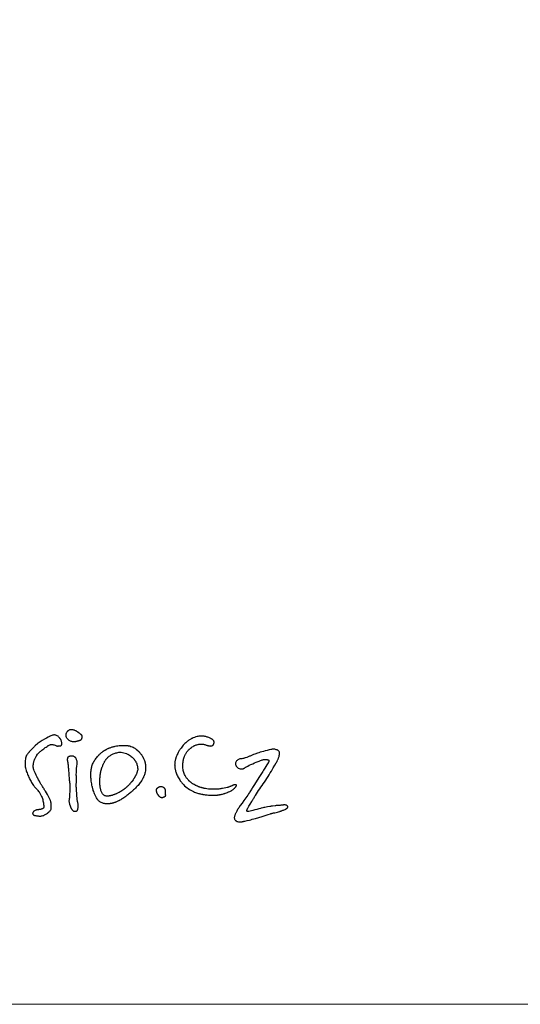
# Model space of a CAD drawing. Units: inches. Extents: x 40978 to 54741, y 33803 to 43719.
# Drawn here: x 42317 to 43518, y 33803 to 36168 of the extents above; entities that cross this region are included whole.
import ezdxf
from ezdxf.enums import TextEntityAlignment as Align

# ---------------------------------------------------------------- set-up
doc = ezdxf.new("R2010")
doc.units = ezdxf.units.IN
doc.header["$MEASUREMENT"] = 0
doc.layers.add('AS_Tabulky_tenká', color=254, linetype='Continuous', lineweight=0)
doc.layers.add('AS_Text', color=1, linetype='Continuous', lineweight=0)
doc.styles.add('AS_Arial_08', font='arial.ttf', dxfattribs={"width": 0.8})

# ---------------------------------------------------------------- blocks, each defined once
blk = doc.blocks.new('11200CC')
at = {"layer": 'AS_Tabulky_tenká', "lineweight": 0}
blk.add_lwpolyline([(180, -180), (-5100, -180), (-5100, 3624), (180, 3624)], close=True, dxfattribs=at)
blk = doc.blocks.new('ram_lezaty')
at = {"color": 156}
for points in [[(-10437.2, 291.8), (-10437.5, 291.6), (-10438, 291.4), (-10438.6, 291.2, -0.002561), (-10439, 291, -0.002437), (-10439.4, 290.9, -0.002789), (-10439.8, 290.7, -0.002738), (-10440.3, 290.5), (-10441.3, 290.2), (-10441.8, 290, -0.003568), (-10442.4, 289.8, -0.003681), (-10443, 289.6), (-10443.6, 289.5, -0.004215), (-10444.2, 289.3, -0.004438), (-10444.8, 289.1, -0.014995), (-10446.9, 288.7, -0.018703), (-10449, 288.4, -0.010596), (-10450.1, 288.3, -0.012157), (-10451.1, 288.3, -0.004253), (-10451.5, 288.3, -0.004464), (-10451.9, 288.3, -0.011385), (-10452.7, 288.4, -0.014013), (-10453.6, 288.5, -0.051326), (-10456.7, 289.2, -0.046039), (-10459.6, 290.5, -0.041128), (-10462, 292.1, -0.044077), (-10464.1, 294.2, -0.036619), (-10465.4, 296, -0.045416), (-10466.4, 297.9, -0.048018), (-10467, 299.9, -0.060821), (-10467.2, 302, -0.03146), (-10467, 303.7, -0.029299), (-10466.6, 305.3, -0.0331), (-10465.9, 307.2, -0.034066), (-10464.9, 308.9, -0.024464), (-10464.1, 310, -0.027203), (-10463.3, 311.1, -0.016624), (-10462.7, 311.6, -0.018192), (-10462.1, 312.1, -0.012316), (-10461.7, 312.4, -0.01315), (-10461.2, 312.7, -0.059267), (-10459.3, 313.6, -0.07289), (-10457.3, 314, -0.011339), (-10456.9, 314, -0.003973), (-10456.5, 314, -0.01599), (-10455.3, 313.9, -0.014845), (-10454, 313.7, -0.025857), (-10451.8, 313.3, -0.02403), (-10449.6, 312.6, -0.03118), (-10446.9, 311.4, -0.033304), (-10444.3, 309.8, -0.005654), (-10443.9, 309.6, -0.005828), (-10443.5, 309.3, -0.008778), (-10443, 308.8, -0.009274), (-10442.4, 308.3, 0.009283), (-10441.7, 307.7, 0.006947), (-10441, 307.2, 0.009572), (-10439.6, 306.1, -0.002407), (-10438.2, 305.1), (-10437.6, 304.6, -0.010684), (-10436.7, 304, -0.024987), (-10436, 303.2, -0.024881), (-10435.4, 302.7, -0.040044), (-10435, 302, -0.055792), (-10434.7, 301.2, -0.064463), (-10434.5, 300.4), (-10434.5, 300.1), (-10434.5, 299.5, -0.012948), (-10434.4, 298.7, -0.014965), (-10434.4, 297.9, -0.030821), (-10434.6, 296.4, -0.04033), (-10434.9, 295, -0.042996), (-10435.5, 293.7, -0.055405), (-10436.3, 292.6, -0.022276), (-10436.6, 292.2, -0.032661), (-10437, 291.9)], [(-10511.8, 275), (-10510.2, 276.3), (-10508.4, 277.6), (-10506.2, 279), (-10505.1, 279.8), (-10503.8, 280.5, -0.004343), (-10503.2, 280.9, -0.005112), (-10502.6, 281.2, -0.01611), (-10500.8, 282, -0.032646), (-10499, 282.7, -0.024569), (-10498, 283, -0.047052), (-10497, 283.1, -0.063334), (-10494.2, 282.7, -0.02792), (-10491.6, 281.9), (-10489.9, 281.2), (-10488.3, 280.5, 0.014185), (-10486.9, 280, 0.043061), (-10485.4, 279.7, 0.058196), (-10484, 279.6, -0.01809), (-10482.6, 279.7), (-10481.2, 279.7, 0.016824), (-10479.9, 279.8, 0.057242), (-10478.5, 280, 0.08643), (-10477.4, 280.6, 0.103106), (-10476.6, 281.6, 0.078521), (-10476.1, 282.8, 0.038692), (-10476, 284.2, 0.025635), (-10476, 285.4, 0.00776), (-10476.1, 286.6, 0.035738), (-10476.6, 289.8, 0.066809), (-10477.8, 292.8, 0.015121), (-10478.2, 293.5, 0.011718), (-10478.7, 294.1, 0.010334), (-10479.2, 294.8, 0.006169), (-10479.7, 295.5, 0.007806), (-10481.1, 297.1, -0.002558), (-10482.5, 298.7, 0.086103), (-10485.2, 301, 0.078946), (-10488.4, 302.2, 0.048158), (-10490.9, 302.5, 0.038679), (-10493.4, 302.3, 0.047494), (-10496.7, 301.6, 0.038126), (-10499.9, 300.2, 0.007804), (-10500.5, 299.9, 0.007577), (-10501.1, 299.5), (-10504.1, 297.8), (-10507.8, 295.8), (-10511.9, 293.6), (-10516.3, 291.1), (-10518.6, 289.7), (-10520.8, 288.3), (-10523, 286.9), (-10525.1, 285.4, 0.004713), (-10526.1, 284.6, 0.005393), (-10527.1, 283.8), (-10529, 282.2), (-10529.9, 281.4), (-10530.8, 280.5, 0.004036), (-10531.2, 280.1, 0.004356), (-10531.6, 279.7), (-10532.4, 278.9, -0.007452), (-10533.9, 277.2, -0.005086), (-10535.5, 275.5), (-10538.5, 272.4), (-10541.5, 269.4, 0.0022), (-10542.2, 268.7, 0.003037), (-10543, 267.9, 0.003409), (-10543.6, 267.2, 0.004315), (-10544.3, 266.4), (-10545.6, 264.9, 0.015888), (-10547, 263, 0.022263), (-10548.3, 261, 0.0096), (-10548.8, 260.2, 0.010497), (-10549.2, 259.3, 0.016544), (-10549.8, 258, 0.017919), (-10550.3, 256.7, 0.012394), (-10550.5, 255.8, 0.012568), (-10550.8, 254.8, 0.006405), (-10550.9, 254.3, 0.006371), (-10550.9, 253.9, 0.00649), (-10551, 253.4, 0.006265), (-10551.1, 252.9), (-10551.5, 249.2), (-10551.7, 246.1), (-10551.8, 244.8), (-10551.9, 243.4), (-10551.9, 242.2, 0.022082), (-10551.8, 239.6, 0.019411), (-10551.4, 237, 0.009226), (-10551.1, 235.5, 0.006548), (-10550.7, 234), (-10550.3, 232.3), (-10549.2, 228.4), (-10548.5, 226.3), (-10547.7, 224), (-10546.9, 221.8), (-10546, 219.5), (-10545, 217.2), (-10544, 214.9), (-10542.9, 212.6), (-10541.8, 210.4), (-10540.6, 208.1), (-10539.4, 206), (-10538.2, 203.9), (-10536.9, 201.9), (-10535.6, 199.9), (-10534.3, 198.1), (-10533, 196.4, 0.014166), (-10531, 194.1, -0.002108), (-10529, 191.8), (-10526.3, 188.9), (-10525.1, 187.4), (-10523.9, 185.8, -0.012208), (-10522.1, 183.5, -0.015684), (-10520.5, 181, -0.017756), (-10518.9, 178.3, -0.018852), (-10517.6, 175.5, -0.027823), (-10516, 171.1, -0.024171), (-10514.9, 166.5), (-10514, 162, -0.002555), (-10513.7, 160.3, -0.006329), (-10513.4, 158.5), (-10513.2, 157, -0.010595), (-10513, 155.8, -0.021619), (-10513, 154.6, -0.022645), (-10513.1, 153.7, -0.040573), (-10513.2, 152.8, -0.067546), (-10513.6, 151.8, -0.075538), (-10514.3, 151, -0.043682), (-10515, 150.5, -0.025917), (-10515.7, 150.1, -0.03107), (-10517.1, 149.5, -0.013762), (-10518.6, 149, -0.024657), (-10520.9, 148.5, -0.015278), (-10523.2, 148.1, -0.003615), (-10524.8, 148, 0.011205), (-10526.4, 147.8, 0.019356), (-10528, 147.5, 0.028471), (-10529.6, 147, 0.05459), (-10532.2, 145.8, 0.069636), (-10534.4, 143.9, 0.036458), (-10535.2, 142.8, 0.054347), (-10535.8, 141.6, 0.08821), (-10536.1, 140.1, 0.13171), (-10535.8, 138.6, 0.104458), (-10534.8, 137.5, 0.056558), (-10533.6, 136.8, 0.039924), (-10532.3, 136.3, 0.02314), (-10530.9, 136, 0.004188), (-10527.9, 135.5, 0.010761), (-10524.9, 135.1, 0.019626), (-10521.3, 134.8, 0.043473), (-10517.7, 135, 0.050536), (-10514.7, 135.7, 0.053655), (-10511.8, 137.1), (-10507.6, 139.7), (-10505.3, 141.1, 0.004308), (-10504.7, 141.5, 0.005044), (-10504.1, 142, 0.017263), (-10502.5, 143.2, 0.026169), (-10501, 144.7, 0.019881), (-10500.2, 145.7, 0.025284), (-10499.4, 146.7, 0.059403), (-10498.2, 149.1, 0.072108), (-10497.7, 151.6, 0.013632), (-10497.6, 155.5, 0.019845), (-10497.8, 159.3, 0.006889), (-10497.9, 160.5, 0.007795), (-10498, 161.6, 0.0119), (-10498.3, 163.2, 0.014234), (-10498.7, 164.8, 0.024496), (-10499.4, 167.3, 0.031289), (-10500.4, 169.6), (-10502.6, 173.8), (-10504.1, 176.5), (-10505.7, 179.5), (-10507.6, 182.7), (-10509.7, 186.2, 0.002155), (-10510.9, 188, 0.002192), (-10512, 189.9, 0.00235), (-10513.2, 191.8, 0.002348), (-10514.5, 193.7), (-10515.8, 195.8, -0.004947), (-10517.4, 198.3, -0.003447), (-10518.9, 200.9), (-10520.6, 203.7), (-10522.3, 206.8), (-10524, 210), (-10525.7, 213.2, -0.00182), (-10526.5, 214.8, -0.00197), (-10527.4, 216.4), (-10528.9, 219.7), (-10530.4, 222.8), (-10531.7, 225.8), (-10532.8, 228.6), (-10533.8, 231.2, -0.003171), (-10534, 231.8, -0.003761), (-10534.1, 232.4, -0.013704), (-10534.7, 234.4, -0.036247), (-10535, 236.4, -0.010122), (-10535.1, 236.8, -0.013791), (-10535.1, 237.2, -0.006975), (-10535.1, 237.9, -0.006313), (-10535, 238.7, -0.024378), (-10534.7, 241.8, -0.018616), (-10534.1, 245, -0.014086), (-10533.5, 247.5, -0.013151), (-10532.7, 249.9, -0.008901), (-10532.1, 251.6, -0.009014), (-10531.4, 253.2, -0.013733), (-10530.3, 255.5, -0.015169), (-10529.1, 257.9, -0.010443), (-10528.2, 259.3, -0.011709), (-10527.3, 260.7, -0.035609), (-10524.1, 264.6, -0.019923), (-10520.6, 268.1), (-10519.4, 269.2), (-10517.1, 271.1), (-10515, 272.7), (-10513.3, 274)], [(-10162.6, 282.6, 0.021716), (-10162, 284, 0.034226), (-10161.6, 285.5, 0.023733), (-10161.4, 286.4, 0.029862), (-10161.4, 287.3, 0.083394), (-10161.7, 289.3, 0.079125), (-10162.7, 291.2, 0.029588), (-10163.4, 291.9, 0.022821), (-10164.1, 292.6, 0.034001), (-10165.5, 293.6, 0.021055), (-10167, 294.5, 0.007194), (-10167.6, 294.8, 0.00595), (-10168.2, 295.1), (-10171, 296.4, 0.014119), (-10174.1, 297.7, 0.020719), (-10177.3, 298.7), (-10178.3, 299, 0.007433), (-10179.4, 299.3, 0.007635), (-10180.4, 299.5, 0.016787), (-10182.8, 299.9, 0.01685), (-10185.2, 300.1, 0.013778), (-10187.2, 300.1, 0.013286), (-10189.2, 300.1, 0.024172), (-10192.9, 299.7, 0.021258), (-10196.6, 299, 0.028059), (-10201.8, 297.5, 0.022035), (-10206.9, 295.4, 0.013555), (-10208.8, 294.5, 0.011773), (-10210.6, 293.4, 0.017367), (-10213.4, 291.6, 0.014641), (-10216.1, 289.6, 0.019288), (-10219.8, 286.5, 0.016721), (-10223.2, 283.2, 0.016819), (-10226.6, 279.4, 0.016045), (-10229.7, 275.5, 0.020462), (-10233.3, 270.1, 0.021748), (-10236.4, 264.5), (-10237.5, 262.2, 0.009343), (-10238.5, 259.8, 0.009944), (-10239.5, 257.5), (-10240.3, 255.1), (-10240.6, 253.9, 0.002707), (-10240.8, 253.3, 0.00276), (-10241, 252.7), (-10241.3, 251.5, 0.00859), (-10241.7, 249.7, 0.009144), (-10242.1, 247.8, 0.003085), (-10242.2, 247.2, 0.003152), (-10242.3, 246.6), (-10242.4, 245.4, 0.009837), (-10242.6, 243.6, 0.010485), (-10242.7, 241.8, 0.0071), (-10242.8, 240.6, 0.007397), (-10242.7, 239.4, 0.003733), (-10242.7, 238.8, 0.003807), (-10242.7, 238.3, 0.003831), (-10242.7, 237.7, 0.003904), (-10242.6, 237.1, 0.019961), (-10242.3, 234.2, 0.02152), (-10241.7, 231.3, 0.011592), (-10240.8, 227.9, 0.011935), (-10239.7, 224.5, 0.016251), (-10238, 220.1, 0.016906), (-10236, 215.9, 0.017365), (-10233.7, 211.7, 0.017932), (-10231.1, 207.7, 0.01378), (-10228.9, 204.8, 0.013971), (-10226.6, 202.1, 0.049593), (-10217.3, 193.5, 0.046686), (-10206.6, 186.8), (-10204.1, 185.6), (-10201.6, 184.5, 0.01421), (-10197.6, 183, 0.013284), (-10193.5, 181.7, 0.009023), (-10190.6, 180.9, 0.008553), (-10187.6, 180.3, 0.004325), (-10186.1, 180, 0.004202), (-10184.6, 179.7, 0.005459), (-10181.6, 179.2, 0.00587), (-10178.6, 178.8), (-10175.7, 178.4), (-10172.9, 178.2), (-10170.3, 178), (-10167.7, 177.9, 0.003012), (-10166.5, 177.9, 0.003105), (-10165.2, 177.8, 0.003038), (-10164, 177.8, 0.003128), (-10162.8, 177.8), (-10160.5, 177.9), (-10158.3, 178), (-10156.2, 178.2, 0.003071), (-10155.1, 178.3, 0.003143), (-10154.1, 178.4), (-10152.2, 178.7, 0.003035), (-10151.2, 178.8, 0.003094), (-10150.3, 179, 0.003002), (-10149.4, 179.1, 0.003053), (-10148.5, 179.3), (-10146.8, 179.6, 0.010998), (-10143.7, 180.4, 0.011281), (-10140.6, 181.3, 0.004915), (-10139.3, 181.7, 0.004819), (-10138, 182.1), (-10135.6, 183), (-10133.5, 183.9, 0.002283), (-10132.6, 184.3, 0.001352), (-10131.7, 184.7), (-10128.7, 185.9), (-10127.5, 186.5), (-10126.4, 187, 0.008712), (-10125.4, 187.5, 0.010427), (-10124.4, 188, 0.037166), (-10121.7, 189.9, 0.035954), (-10119.2, 192.2, 0.004047), (-10118.9, 192.5, 0.003577), (-10118.6, 192.9, 0.012474), (-10117.3, 194.4, 0.004597), (-10116.1, 196, 0.023584), (-10115.6, 196.7, 0.052221), (-10115.2, 197.5, 0.081797), (-10115, 198.3, 0.169562), (-10115.3, 199, 0.140142), (-10115.9, 199.5, 0.056597), (-10116.6, 199.7, 0.036653), (-10117.4, 199.7, 0.022458), (-10118.1, 199.7, 0.043447), (-10119.8, 199.3, 0.030248), (-10121.5, 198.8, 0.016761), (-10122.4, 198.4, 0.017835), (-10123.3, 197.9, -0.013171), (-10123.8, 197.6, -0.007314), (-10124.3, 197.4, -0.015278), (-10125.8, 196.7, -0.008057), (-10127.4, 196.1, -0.004685), (-10128.5, 195.7, -0.00394), (-10129.5, 195.3), (-10131.9, 194.6, -0.00392), (-10133.2, 194.2, -0.003614), (-10134.5, 193.8), (-10137.4, 193.1), (-10140.6, 192.4), (-10144, 191.8), (-10145.8, 191.5), (-10147.6, 191.3), (-10149.4, 191), (-10151.4, 190.8), (-10153.3, 190.6, -0.002212), (-10154.3, 190.6, -0.002225), (-10155.3, 190.5), (-10157.4, 190.4), (-10159.4, 190.3), (-10161.5, 190.2), (-10163.7, 190.2), (-10165.8, 190.3), (-10168, 190.4), (-10170.2, 190.5, -0.016328), (-10176, 191.1, -0.01816), (-10181.7, 192.1, -0.00745), (-10184, 192.6, -0.007594), (-10186.4, 193.3, -0.003883), (-10187.5, 193.6, -0.003945), (-10188.7, 194), (-10191, 194.7, -0.004145), (-10192.2, 195.1, -0.004242), (-10193.4, 195.6), (-10195.7, 196.5), (-10197.9, 197.5, -0.00469), (-10199, 198.1, -0.004836), (-10200.1, 198.6), (-10202.3, 199.8), (-10204.5, 201.1, -0.002693), (-10205, 201.4, -0.002739), (-10205.5, 201.7), (-10206.5, 202.4), (-10207.5, 203.1), (-10208.5, 203.9, -0.002971), (-10209, 204.2, -0.00302), (-10209.5, 204.6), (-10210.5, 205.4, -0.006258), (-10211.4, 206.2, -0.006458), (-10212.3, 207, -0.003265), (-10212.8, 207.5, -0.003314), (-10213.2, 207.9, -0.006705), (-10214.1, 208.8, -0.006893), (-10214.9, 209.7), (-10215.7, 210.6), (-10216.5, 211.5), (-10217.3, 212.5), (-10218, 213.5, -0.019091), (-10219.8, 216.1, -0.019612), (-10221.3, 218.9, -0.055447), (-10224.4, 227.1, -0.048721), (-10225.8, 235.8, -0.007698), (-10225.8, 237.3, -0.007357), (-10225.8, 238.8, -0.003713), (-10225.8, 239.6, -0.003624), (-10225.8, 240.4), (-10225.7, 242.4), (-10225.6, 244.3), (-10225.4, 246.1), (-10225.2, 247.9), (-10224.9, 249.6, -0.00374), (-10224.7, 250.5, -0.003906), (-10224.6, 251.3), (-10224.2, 252.9, -0.007914), (-10223.8, 254.4, -0.008515), (-10223.4, 255.9, -0.012402), (-10222.7, 257.9, -0.013486), (-10221.9, 259.9, -0.038096), (-10219.3, 265, -0.038697), (-10215.9, 269.6, -0.018237), (-10213.9, 271.7, -0.015357), (-10211.8, 273.7, -0.005507), (-10211, 274.5, -0.004913), (-10210.1, 275.2), (-10208.3, 276.6), (-10206.5, 277.9), (-10204.8, 278.9), (-10203.1, 279.7, -0.004438), (-10202.3, 280.1, -0.004663), (-10201.5, 280.5), (-10199.9, 281.2), (-10198.3, 281.8, -0.005072), (-10197.5, 282.1, -0.00535), (-10196.7, 282.4), (-10195.2, 282.8, -0.016651), (-10193, 283.3, -0.019698), (-10190.7, 283.6, -0.032361), (-10187.4, 283.8, -0.042357), (-10184.1, 283.5, -0.00848), (-10183.5, 283.4, -0.008693), (-10182.9, 283.2), (-10181.7, 282.9, -0.002423), (-10181, 282.7, -0.001309), (-10180.3, 282.5), (-10177.4, 281.6), (-10175.9, 281.1, 0.002589), (-10175.2, 280.9, 0.003408), (-10174.4, 280.7, 0.007926), (-10172.9, 280.3, 0.012461), (-10171.4, 280, 0.021413), (-10169.3, 279.7, 0.042936), (-10167.3, 279.7, 0.062334), (-10165.3, 280.1, 0.109647), (-10163.6, 281.2, 0.049527), (-10163, 281.8, 0.042859)], [(-10335.4, 279.7, -0.036889), (-10330.9, 278.1, -0.027851), (-10326.7, 275.8, -0.017992), (-10323.9, 274.1, -0.016541), (-10321.3, 272.1, -0.003376), (-10320.8, 271.6, -0.003343), (-10320.2, 271.2, -0.006743), (-10319.2, 270.3, -0.006659), (-10318.2, 269.3, -0.003363), (-10317.7, 268.9, -0.003352), (-10317.2, 268.4), (-10316.2, 267.3), (-10315.2, 266.3, -0.003421), (-10314.7, 265.8, -0.003426), (-10314.2, 265.2, -0.003453), (-10313.8, 264.6, -0.003464), (-10313.3, 264.1), (-10312.4, 262.9), (-10311.6, 261.8, -0.003586), (-10311.1, 261.2, -0.003609), (-10310.7, 260.5), (-10309.9, 259.3), (-10309.1, 258, -0.003763), (-10308.8, 257.4, -0.003795), (-10308.4, 256.7, -0.00383), (-10308, 256.1, -0.003864), (-10307.7, 255.4, -0.0039), (-10307.4, 254.7, -0.003935), (-10307, 254, -0.016121), (-10305.8, 251.2, -0.0167), (-10304.8, 248.4, -0.004273), (-10304.6, 247.6, -0.004306), (-10304.4, 246.9, -0.004347), (-10304.1, 246.1, -0.004377), (-10304, 245.4), (-10303.6, 243.8, -0.009022), (-10303.3, 242.3, -0.009096), (-10303.1, 240.7), (-10302.9, 239.1), (-10302.8, 237.5, -0.004713), (-10302.7, 236.7, -0.004707), (-10302.7, 235.9, -0.029369), (-10302.9, 230.8, -0.027976), (-10303.7, 225.7, -0.009627), (-10304.1, 223.9, -0.009314), (-10304.6, 222.2), (-10305.2, 220.4), (-10305.8, 218.6), (-10306.5, 216.8, -0.004544), (-10306.9, 215.9, -0.004429), (-10307.3, 215, -0.004469), (-10307.7, 214.1, -0.004348), (-10308.2, 213.2), (-10309.2, 211.3), (-10310.2, 209.5, -0.004205), (-10310.8, 208.6, -0.004072), (-10311.4, 207.7), (-10312.6, 205.8, -0.004006), (-10313.2, 204.9, -0.003869), (-10313.9, 203.9), (-10315.3, 202.1), (-10316.8, 200.2), (-10318.5, 198.3), (-10320.2, 196.4), (-10322, 194.5), (-10323.8, 192.7), (-10325.7, 190.8), (-10327.5, 189.1), (-10329.3, 187.4, -0.001548), (-10330.2, 186.6, -0.001596), (-10331.1, 185.8), (-10332.9, 184.2), (-10334.6, 182.7), (-10336.4, 181.2), (-10338.1, 179.8), (-10339.8, 178.5), (-10341.5, 177.1), (-10343.2, 175.9, -0.003781), (-10344.8, 174.7, -0.004035), (-10346.4, 173.6, -0.002001), (-10347.2, 173, -0.002068), (-10348.1, 172.5), (-10349.6, 171.4), (-10351.2, 170.4, -0.002171), (-10352, 169.9, -0.002245), (-10352.8, 169.5), (-10354.3, 168.6), (-10355.8, 167.7, -0.004704), (-10357.3, 166.9, -0.005037), (-10358.8, 166.2), (-10360.3, 165.5), (-10361.7, 164.8), (-10363.2, 164.2), (-10364.6, 163.6, -0.002799), (-10365.3, 163.3, -0.002897), (-10366, 163.1), (-10367.3, 162.6), (-10368.7, 162.2, -0.003049), (-10369.3, 161.9, -0.003154), (-10370, 161.8, -0.009348), (-10371.9, 161.2, -0.010339), (-10373.9, 160.8, -0.003409), (-10374.5, 160.7, -0.003523), (-10375.1, 160.6, -0.003503), (-10375.7, 160.5, -0.003618), (-10376.3, 160.4, -0.003598), (-10376.9, 160.3, -0.003714), (-10377.5, 160.2, -0.046816), (-10384.4, 160.1, -0.064857), (-10391.2, 161.4, -0.072137), (-10397.2, 164.5, -0.074754), (-10402, 169.2, -0.008038), (-10402.6, 169.9, -0.006883), (-10403.1, 170.7), (-10404.1, 172.3, -0.017417), (-10405.7, 175.2, -0.012537), (-10407.2, 178.2, -0.01665), (-10409.1, 182.9, -0.0129), (-10410.8, 187.7, -0.006627), (-10411.5, 190.3, -0.006229), (-10412.3, 193, -0.003152), (-10412.6, 194.3, -0.0031), (-10412.9, 195.7), (-10413.6, 198.5), (-10414.1, 201.3), (-10414.6, 204.2), (-10415, 207.1), (-10415.3, 210.1, -0.003433), (-10415.5, 211.5, -0.003537), (-10415.6, 213), (-10415.8, 215.9), (-10415.9, 218.8), (-10415.8, 221.7), (-10415.7, 224.5, -0.004547), (-10415.7, 225.9, -0.004824), (-10415.5, 227.4, -0.007367), (-10415.3, 229.4, -0.008118), (-10415, 231.5, -0.002751), (-10414.9, 232.1, -0.002847), (-10414.8, 232.8), (-10414.6, 234.1, -0.009043), (-10414.1, 236, -0.010094), (-10413.6, 237.9, -0.024414), (-10412.2, 242.1, -0.031731), (-10410.4, 246, -0.009407), (-10409.8, 247, -0.010063), (-10409.2, 248.1, -0.01535), (-10408.8, 248.5, 0.025542), (-10408.5, 249), (-10407.4, 250.9), (-10406.2, 252.7), (-10404.9, 254.5), (-10403.7, 256.1), (-10402.4, 257.7), (-10401.1, 259.3), (-10399.7, 260.7, -0.007796), (-10398.4, 262.1, -0.007898), (-10397, 263.5), (-10395.5, 264.7), (-10394.1, 266), (-10392.7, 267.1), (-10391.2, 268.2, -0.003708), (-10390.5, 268.7, -0.0037), (-10389.7, 269.2), (-10388.2, 270.2, -0.003589), (-10387.5, 270.7, -0.003572), (-10386.8, 271.1, -0.003523), (-10386, 271.6, -0.003502), (-10385.2, 272), (-10383.7, 272.8, -0.00338), (-10383, 273.2, -0.003354), (-10382.2, 273.6), (-10380.7, 274.3, -0.006404), (-10379.2, 275, -0.006282), (-10377.7, 275.7), (-10376.1, 276.2), (-10374.6, 276.8), (-10373.1, 277.3), (-10371.6, 277.8), (-10370.1, 278.2), (-10368.6, 278.6), (-10367.1, 278.9), (-10365.6, 279.2), (-10362.8, 279.8, -0.004519), (-10361.4, 280, -0.004431), (-10359.9, 280.2), (-10357.2, 280.5, -0.011286), (-10353.4, 280.8, -0.010963), (-10349.7, 280.9, -0.009104), (-10346.5, 280.9, -0.009343), (-10343.4, 280.7), (-10341.6, 280.6, -0.006565), (-10339.6, 280.4, -0.007942), (-10337.5, 280.1)], [(-10360.2, 266.3, -0.04249), (-10356.6, 266.8, -0.031537), (-10353, 266.7, -0.04153), (-10347.6, 265.8, -0.034046), (-10342.5, 264.1, -0.014784), (-10340.3, 263.1, -0.014558), (-10338.1, 262, -0.027033), (-10334.3, 259.6, -0.028269), (-10330.8, 256.8, -0.019843), (-10328.6, 254.7, -0.020998), (-10326.6, 252.4, -0.010845), (-10325.7, 251.2, -0.011158), (-10324.8, 249.9, -0.01528), (-10323.7, 248.2, -0.015766), (-10322.7, 246.4, -0.055798), (-10320.2, 239.7, -0.054377), (-10319.2, 232.6, -0.008667), (-10319.2, 231.5, -0.008425), (-10319.2, 230.3), (-10319.3, 229.1), (-10319.9, 227.3), (-10320.5, 225.5, -0.003472), (-10320.8, 224.6, -0.003453), (-10321.1, 223.8), (-10321.8, 222.1), (-10322.6, 220.4, -0.006612), (-10323.3, 218.8, -0.006507), (-10324.2, 217.1, -0.003211), (-10324.6, 216.3, -0.003183), (-10325, 215.5, -0.003155), (-10325.5, 214.8, -0.003126), (-10325.9, 214, -0.006171), (-10326.8, 212.5, -0.006054), (-10327.8, 211), (-10328.8, 209.5), (-10329.8, 208), (-10330.9, 206.6, -0.002824), (-10331.4, 205.9, -0.002796), (-10331.9, 205.2, -0.002771), (-10332.5, 204.6, -0.002745), (-10333, 203.9), (-10334.2, 202.6, -0.002672), (-10334.8, 201.9, -0.002648), (-10335.3, 201.3, -0.002625), (-10335.9, 200.6, -0.002603), (-10336.5, 200), (-10337.7, 198.8), (-10338.9, 197.6), (-10340.1, 196.4), (-10341.4, 195.3, -0.004823), (-10342.6, 194.2, -0.004781), (-10343.9, 193.1), (-10345.2, 192, -0.004644), (-10346.5, 191, -0.004632), (-10347.8, 190.1, -0.004555), (-10349.1, 189.1, -0.004566), (-10350.4, 188.2, -0.004493), (-10351.7, 187.3, -0.00453), (-10353.1, 186.5), (-10354.4, 185.6, -0.002237), (-10355, 185.2, -0.002255), (-10355.7, 184.9, -0.002239), (-10356.3, 184.5, -0.002261), (-10357, 184.1, -0.002245), (-10357.7, 183.7, -0.002272), (-10358.3, 183.4), (-10359.6, 182.7), (-10360.9, 182), (-10362.2, 181.4, -0.002324), (-10362.9, 181.1, -0.002373), (-10363.5, 180.8), (-10364.8, 180.3, -0.004788), (-10366.1, 179.8, -0.005056), (-10367.3, 179.3), (-10368.5, 178.8), (-10369.8, 178.4), (-10371, 178), (-10372.2, 177.7), (-10373.3, 177.4, -0.002983), (-10373.9, 177.2, -0.003129), (-10374.5, 177.1), (-10375.6, 176.9, -0.003282), (-10376.1, 176.7, -0.003469), (-10376.7, 176.6, -0.006913), (-10377.7, 176.5, -0.007813), (-10378.8, 176.3, -0.003911), (-10379.3, 176.3, -0.004183), (-10379.8, 176.2, -0.020517), (-10382, 176.1, -0.03056), (-10384.3, 176.3, -0.045828), (-10386.7, 176.8, -0.072341), (-10389, 177.9, -0.054118), (-10390.6, 179.3, -0.03803), (-10392, 181, -0.041191), (-10393.5, 183.5, -0.025627), (-10394.6, 186.2, -0.024316), (-10395.6, 189.5, -0.016559), (-10396.3, 192.8, -0.009204), (-10396.6, 195, -0.007797), (-10396.9, 197.1, -0.003826), (-10397, 198.2, -0.003574), (-10397.1, 199.3), (-10397.3, 201.5), (-10397.4, 203.8), (-10397.4, 206.1, -0.005818), (-10397.4, 208.4, -0.005559), (-10397.3, 210.7), (-10397.2, 213), (-10397, 215.3), (-10396.8, 217.6), (-10396.5, 219.8), (-10396.2, 221.9), (-10395.9, 224), (-10395.5, 226, -0.003329), (-10395.3, 227, -0.003632), (-10395.1, 228, -0.003644), (-10394.8, 228.9, -0.004042), (-10394.6, 229.8), (-10394.1, 231.5), (-10393.6, 233.1, -0.005358), (-10393.3, 233.9, -0.006309), (-10393, 234.6, -0.003185), (-10392.9, 235, -0.003486), (-10392.7, 235.3), (-10392.4, 236), (-10391.9, 237.4), (-10391.4, 238.8), (-10390.9, 240.2), (-10390.3, 241.5, -0.002625), (-10390.1, 242.2, -0.00279), (-10389.8, 242.8), (-10389.2, 244.1), (-10388.6, 245.4), (-10387.9, 246.6, -0.010669), (-10386.9, 248.4, -0.0121), (-10385.8, 250.1, -0.004132), (-10385.4, 250.7, -0.004273), (-10385.1, 251.2, -0.004325), (-10384.7, 251.7, -0.004452), (-10384.3, 252.3), (-10383.4, 253.3, -0.014181), (-10382.1, 254.8, -0.01479), (-10380.7, 256.3, -0.048073), (-10375.6, 260.3, -0.04114), (-10369.9, 263.3, -0.023281), (-10366, 264.8, -0.018513), (-10362, 265.9)], [(-10093.8, 256), (-10096.2, 255.3, -0.002959), (-10097.5, 254.9, -0.007624), (-10098.9, 254.5), (-10100.5, 254.1, -0.005672), (-10101.3, 253.9, -0.005508), (-10102.2, 253.7), (-10104.2, 253.4), (-10106.5, 253.2, 0.075086), (-10109.6, 252.4, 0.059093), (-10112.4, 250.9, 0.060577), (-10114.8, 248.7, 0.078075), (-10116.4, 246, 0.083919), (-10117.1, 243.2, 0.093889), (-10116.7, 240.4, 0.054003), (-10116, 238.8, 0.034271), (-10115, 237.3, 0.088572), (-10111.5, 234.2, 0.08622), (-10107.2, 232.5, 0.033308), (-10105.5, 232.3, 0.036436), (-10103.7, 232.3, 0.023989), (-10102.6, 232.4, 0.0275), (-10101.6, 232.7, 0.041534), (-10100.2, 233.2, 0.055229), (-10098.9, 234, -0.008353), (-10098.5, 234.3, -0.005806), (-10098.1, 234.6, -0.015929), (-10096.4, 235.7, -0.00726), (-10094.7, 236.7), (-10091.8, 238.2), (-10088.6, 239.8), (-10085.2, 241.5), (-10081.6, 243.1), (-10078.1, 244.7), (-10074.6, 246.1), (-10068.3, 248.6), (-10065.6, 249.7), (-10063.1, 250.5, -0.015069), (-10060.4, 251.3, -0.035722), (-10057.7, 251.8, -0.023781), (-10056.4, 251.9, -0.035695), (-10055.1, 251.8, 0.011657), (-10054.3, 251.7, 0.004244), (-10053.5, 251.6), (-10051.9, 251.5), (-10051.1, 251.4, -0.015531), (-10050.4, 251.3, -0.031936), (-10049.7, 251.1, -0.076903), (-10048.8, 250.7, -0.144202), (-10048.2, 249.9, -0.103939), (-10048.1, 249, -0.047032), (-10048.2, 248.2, -0.03953), (-10048.6, 247.1, -0.018568), (-10049, 246, -0.010252), (-10049.4, 245.4, -0.007318), (-10049.8, 244.7), (-10052.4, 240.5), (-10056.5, 233.8, -0.000741), (-10062.1, 225.1, -0.000188), (-10067.6, 216.3), (-10079.5, 197.7, 0.000216), (-10084, 190.6, 0.001468), (-10088.4, 183.4), (-10090.1, 180.9), (-10091.9, 178.2), (-10093.8, 175.4), (-10095.7, 172.6), (-10099.7, 167), (-10103.6, 161.6), (-10107.2, 156.6), (-10110.4, 152.1), (-10111.6, 150.2, 0.003024), (-10112.2, 149.3, 0.004664), (-10112.7, 148.5), (-10113.6, 147.1, 0.004263), (-10113.7, 146.7, 0.005859), (-10113.9, 146.4, 0.013711), (-10114.2, 145.6, -0.010524), (-10114.6, 144.8, -0.009924), (-10115.8, 142.4, 0.008517), (-10117.1, 139.9, 0.01107), (-10118, 137.8, 0.021599), (-10118.8, 135.7, 0.031729), (-10119.4, 133.4, 0.059474), (-10119.6, 130.9, 0.075893), (-10119.2, 128.6, 0.086476), (-10118, 126.6, 0.047702), (-10116.9, 125.6, 0.029779), (-10115.7, 124.7, 0.073126), (-10112.7, 123.3, 0.056362), (-10109.4, 122.8, 0.005437), (-10109, 122.8, 0.005026), (-10108.6, 122.7), (-10107, 122.8), (-10105.3, 123, 0.006087), (-10104.4, 123.1, 0.004843), (-10103.5, 123.2, 0.008681), (-10101.6, 123.6, 0.004835), (-10099.7, 124, 0.002033), (-10098.6, 124.2, 0.00131), (-10097.6, 124.5), (-10093.1, 125.5), (-10088.2, 126.7), (-10085.4, 127.3), (-10082.5, 128.1), (-10079.3, 129), (-10076, 129.9), (-10069.1, 132), (-10062.2, 134.1), (-10049.6, 138.1), (-10044.8, 139.6, -0.002673), (-10043, 140.1, -0.009893), (-10041.3, 140.5, -0.000867), (-10038.6, 141.2, 0.000561), (-10035.9, 141.8), (-10030.7, 143.1), (-10028.1, 143.8), (-10025.8, 144.5, 0.003552), (-10024.6, 144.8, 0.004656), (-10023.5, 145.2, 0.010612), (-10021.5, 145.9, 0.000803), (-10019.4, 146.7, 0.006952), (-10016.4, 147.9, 0.021678), (-10013.4, 149.3, 0.011467), (-10012.3, 149.9, 0.018835), (-10011.3, 150.6, 0.02503), (-10010.3, 151.3, 0.056656), (-10009.5, 152.3, 0.08955), (-10009, 153.3, 0.145652), (-10009, 154.4, 0.06951), (-10009.3, 155, 0.043171), (-10009.7, 155.5, 0.051678), (-10011, 156.7, 0.07021), (-10012.5, 157.5, 0.061055), (-10014.3, 157.8, 0.029651), (-10016, 157.9, 0.011754), (-10017.1, 157.8, 0.00566), (-10018.2, 157.8, 0.004038), (-10019.4, 157.6, 0.000295), (-10020.7, 157.5), (-10023.5, 157.2), (-10025.1, 157), (-10026.9, 156.9), (-10028.8, 156.8), (-10030.9, 156.6, 0.003423), (-10033.2, 156.4, 0.00264), (-10035.5, 156.1), (-10040.6, 155.4, 0.002383), (-10043.3, 155.1, 0.002365), (-10045.9, 154.6), (-10051.3, 153.8), (-10053.8, 153.3), (-10056.3, 152.8), (-10058.7, 152.3), (-10061, 151.7), (-10063.1, 151.2, 0.003135), (-10064.1, 151, 0.004023), (-10065, 150.7), (-10068.8, 149.6), (-10072.9, 148.5), (-10077.1, 147.5), (-10081, 146.5), (-10089.8, 144.5), (-10090.1, 144.4, -0.031228), (-10091, 144.3, -0.0484), (-10091.8, 144.3, -0.090936), (-10092.7, 144.6, -0.160374), (-10093.4, 145.3, -0.110588), (-10093.6, 146.1, -0.048778), (-10093.5, 146.9, -0.043519), (-10093.2, 148, -0.020298), (-10092.7, 149.1, -0.017367), (-10092.2, 150.2, -0.010722), (-10091.5, 151.3), (-10089.3, 155), (-10086.6, 159.7), (-10083.4, 165.2, -0.001078), (-10081.6, 168.2, -0.001452), (-10079.8, 171.2, -0.001741), (-10077.9, 174.4, -0.002074), (-10075.9, 177.7), (-10073.8, 181), (-10071.6, 184.4), (-10069.4, 187.8), (-10067, 191.3), (-10064.6, 194.7), (-10062.2, 198.1), (-10059.7, 201.6), (-10057.2, 205.2), (-10054.7, 208.9), (-10052.2, 212.7), (-10049.8, 216.5), (-10047.4, 220.2), (-10045.2, 223.9), (-10043, 227.5), (-10039, 234.3), (-10035.7, 240.1), (-10033.1, 244.7, 0.001405), (-10032.2, 246.3, 0.003513), (-10031.4, 247.8), (-10030.1, 250.4), (-10029.4, 251.9, 0.00719), (-10028.7, 253.5, 0.00859), (-10028.1, 255.1), (-10027.5, 256.9, 0.01178), (-10027, 258.6, 0.015907), (-10026.6, 260.4), (-10026.4, 261.2, 0.029574), (-10026.1, 263.6, 0.054365), (-10026.3, 266, 0.066193), (-10026.9, 268.1, 0.093784), (-10028.1, 269.8, 0.082927), (-10029.7, 270.8, 0.013461), (-10031.4, 271.6, 0.021344), (-10034.2, 272.5, 0.049787), (-10037.1, 273.1, 0.049416), (-10040, 273.1, 0.021955), (-10042.8, 272.7, 0.003489), (-10043.5, 272.6, 0.002435), (-10044.2, 272.4), (-10047.4, 271.7), (-10051.4, 270.7), (-10055.7, 269.6), (-10059.5, 268.6), (-10062.9, 267.6), (-10066.1, 266.6), (-10069, 265.7), (-10071.8, 264.7), (-10077.1, 262.8), (-10079.9, 261.8), (-10082.7, 260.7, 0.002529), (-10085.4, 259.6, 0.001922), (-10088.1, 258.4)], [(-10444.7, 168.5), (-10444.3, 167.1, -0.006378), (-10443.9, 165.3, -0.006343), (-10443.6, 163.6, -0.011383), (-10443.1, 160.7, -0.017057), (-10442.8, 157.7, -0.00845), (-10442.8, 156.5, -0.011076), (-10442.7, 155.3, -0.006023), (-10442.8, 154.8, -0.006817), (-10442.8, 154.2), (-10443, 152, -0.003271), (-10443, 151.5, -0.003836), (-10443.1, 151), (-10443.2, 150.1, -0.004768), (-10443.3, 149.6, -0.005633), (-10443.4, 149.2, -0.011563), (-10443.6, 148.3, -0.016406), (-10443.8, 147.6, -0.025512), (-10444.2, 146.6, -0.043695), (-10444.7, 145.7, -0.030947), (-10445.1, 145.2, -0.040567), (-10445.5, 144.8, -0.091575), (-10446.5, 144.2, -0.080783), (-10447.7, 144, -0.032104), (-10449.5, 144.1, -0.074457), (-10451.2, 144.6, -0.07464), (-10452.7, 145.6, -0.046705), (-10453.9, 146.9, -0.028876), (-10454.8, 148.2, -0.017207), (-10455.6, 149.5, -0.012114), (-10456.1, 150.7, -0.008358), (-10456.7, 151.9, -0.003651), (-10457.4, 153.8, -0.006471), (-10458.2, 155.8, -0.007365), (-10458.8, 157.5, -0.01099), (-10459.3, 159.3, -0.003881), (-10459.5, 159.8, -0.004318), (-10459.6, 160.4, -0.013597), (-10460, 162, -0.017356), (-10460.3, 163.6, -0.038572), (-10460.4, 166.8, -0.042175), (-10460, 170, 0.009012), (-10459.9, 170.6, 0.004924), (-10459.8, 171.2, 0.004963), (-10459.7, 172, 0.003235), (-10459.6, 172.8), (-10459.4, 174.6, 0.002326), (-10459.4, 175.7, 0.001842), (-10459.3, 176.7), (-10459.1, 179), (-10459, 181.5), (-10458.9, 184), (-10458.8, 186.6), (-10458.7, 189.3, 0.001355), (-10458.7, 190.6, 0.001448), (-10458.7, 191.9), (-10458.7, 194.5), (-10458.8, 196.9), (-10458.8, 199.3), (-10458.9, 201.4), (-10459.1, 203.3, 0.004598), (-10459.2, 204.1, 0.007192), (-10459.3, 204.9, -0.003392), (-10459.4, 205.8, -0.002085), (-10459.5, 206.6), (-10459.7, 208.6), (-10460.2, 213.2), (-10460.6, 218.4), (-10461, 223.8), (-10461.4, 228.9), (-10461.7, 233.3, -0.000801), (-10461.8, 235, -0.001819), (-10461.8, 236.6), (-10461.9, 238.4, 0.028537), (-10461.9, 238.7, 0.007255), (-10462, 239), (-10462.1, 239.8), (-10462.6, 242.1, -0.002241), (-10462.9, 243.6, -0.004513), (-10463.1, 245.1), (-10463.4, 246.7, -0.003865), (-10463.5, 247.5, -0.004662), (-10463.6, 248.4, -0.007763), (-10463.8, 249.6, -0.010542), (-10463.8, 250.8, -0.007717), (-10463.9, 251.6, -0.009738), (-10463.9, 252.4, -0.015588), (-10463.8, 253.5, -0.023334), (-10463.6, 254.6, -0.025243), (-10463.4, 255.5, -0.039184), (-10463.1, 256.4, -0.078312), (-10462.3, 257.5, -0.107145), (-10461.2, 258.3, -0.012651), (-10460.1, 258.7, -0.015027), (-10459.1, 259.1, -0.030529), (-10457.2, 259.5, -0.042403), (-10455.2, 259.6, -0.069353), (-10452.6, 259.2, -0.080946), (-10450.3, 258.1, -0.013145), (-10449.9, 257.8, -0.012625), (-10449.5, 257.5, -0.012722), (-10449.2, 257.2, -0.012005), (-10448.9, 256.9, -0.036683), (-10447.9, 255.7, -0.022104), (-10447.1, 254.5, -0.046187), (-10445.9, 251.9, -0.045337), (-10445.2, 249.1, -0.032505), (-10445, 246.4, -0.016255), (-10445, 243.8, -0.005673), (-10445.1, 242.5, -0.003663), (-10445.2, 241.2), (-10445.4, 238.4), (-10446, 232.4), (-10446.2, 229.5), (-10446.4, 226.7, 0.001915), (-10446.5, 225.4, 0.002604), (-10446.5, 224.1), (-10446.6, 221.7), (-10446.6, 219.7), (-10446.6, 218.9, 0.009238), (-10446.5, 218.1, -0.01146), (-10446.5, 217.2, -0.010553), (-10446.4, 215.2, -0.002256), (-10446.4, 213.2), (-10446.5, 206), (-10446.6, 198.9, 0.001881), (-10446.6, 197.5, 0.004798), (-10446.6, 196.1), (-10446.6, 195.1), (-10446.5, 194.4, -0.010615), (-10446.5, 194, -0.002429), (-10446.4, 193.7, -0.00723), (-10446.2, 191.4, -0.000869), (-10446, 189.2), (-10445.4, 180.4)], [(-10274.1, 174.9, 0.007023), (-10274.5, 175.6, 0.006872), (-10275, 176.2, 0.010337), (-10275.8, 177.2, 0.000241), (-10276.6, 178.1, -0.00654), (-10277.2, 178.9, -0.01835), (-10277.8, 179.6, -0.032367), (-10278.4, 180.8, -0.029341), (-10279, 182, -0.013478), (-10279.2, 182.7, -0.010691), (-10279.4, 183.4, 0.001592), (-10279.7, 184.5, -0.003921), (-10280, 185.6, -0.001999), (-10280.1, 186, -0.002934), (-10280.2, 186.3), (-10280.3, 186.9, -0.014943), (-10280.5, 187.7, -0.028813), (-10280.5, 188.6, -0.039499), (-10280.5, 189.4, -0.054413), (-10280.3, 190.3, -0.058042), (-10279.9, 191.1, -0.043137), (-10279.3, 191.8, -0.012149), (-10279.1, 192, -0.010297), (-10278.9, 192.2, -0.000183), (-10278.6, 192.4, -0.000879), (-10278.4, 192.6), (-10277.9, 193.1, -0.002278), (-10277.7, 193.3, -0.002993), (-10277.4, 193.5, -0.005148), (-10277.1, 193.8, -0.006792), (-10276.7, 194.1, -0.025538), (-10275.5, 194.8, -0.038987), (-10274.2, 195.5, -0.046947), (-10272.7, 195.9, -0.045867), (-10271.2, 196.1, -0.027064), (-10270.2, 196, -0.022301), (-10269.2, 195.9, -0.073021), (-10267.2, 195.2, -0.062127), (-10265.5, 194, -0.011747), (-10265.2, 193.7, -0.011335), (-10264.9, 193.4, -0.016779), (-10264.4, 192.9, -0.016089), (-10264, 192.4, -0.02644), (-10263.5, 191.5, -0.025767), (-10263, 190.5, -0.025831), (-10262.6, 189.5, -0.026767), (-10262.3, 188.4, -0.010875), (-10262.2, 188, -0.011193), (-10262.2, 187.6, -0.028543), (-10262.1, 186.5, -0.031253), (-10262.2, 185.4, 0.012383), (-10262.2, 184.8, 0.010227), (-10262.3, 184.1, 0.014346), (-10262.3, 183.1, 0.008386), (-10262.2, 182.1, 0.002415), (-10262.2, 181.7, 0.001418), (-10262.2, 181.3), (-10262.1, 180.5, -0.000765), (-10262.1, 180.1, -0.002009), (-10262.1, 179.7), (-10262, 179), (-10262, 178.6, -0.01221), (-10262, 178, -0.021531), (-10262.1, 177.3, -0.011999), (-10262.1, 177, -0.015113), (-10262.2, 176.7, -0.047232), (-10262.4, 176, -0.06766), (-10262.8, 175.3, -0.045913), (-10263.2, 175, -0.040369), (-10263.6, 174.7, -0.005914), (-10264.6, 174.1, -0.011886), (-10265.6, 173.6, -0.009908), (-10266.2, 173.2, -0.015452), (-10266.9, 173, -0.021928), (-10267.6, 172.7, -0.036281), (-10268.4, 172.5, -0.050249), (-10269.3, 172.5, -0.063848), (-10270.1, 172.7, -0.00764), (-10270.3, 172.7, -0.006278), (-10270.4, 172.8, -0.01684), (-10270.9, 173, -0.010653), (-10271.4, 173.3, -0.015981), (-10272.4, 173.8, -0.010535), (-10273.2, 174.4, -0.002512), (-10273.5, 174.5, -0.002626), (-10273.7, 174.7)]]:
    blk.add_lwpolyline(points, format="xyb", close=True, dxfattribs=at)
at = {"layer": 'AS_Tabulky_tenká', "xscale": 2.244037719744026, "yscale": 2.244037719744026, "zscale": 2.244037719744026}
blk.add_blockref('11200CC', (-270.5, 149.6), dxfattribs=at)
at = {"layer": 'AS_Text', "style": 'AS_Arial_08', "width": 0.8, "flags": 4}
for tag, p in [('TYP', (-2348.4, 1359.6)), ('POCET_EO', (-2348.4, 1139.6)), ('ROZMER', (-2348.4, 919.6)), ('BSK5', (-2348.4, 479.6)), ('HMOTNOST', (-2348.4, 259.6))]:
    blk.add_attdef(tag, text='', height=68.8, dxfattribs=at).set_placement(p, align=Align.MIDDLE_LEFT)
at = {"layer": 'AS_Text', "style": 'AS_Arial_08', "width": 0.8}
blk.add_attdef('PLATNOST', (-3150.3, 58.9), '', height=48, dxfattribs=at)

msp = doc.modelspace()

# ---------------------------------------------------------------- block references
at = {"lineweight": -3, "xscale": 1.1616, "yscale": 1.1616, "zscale": 1.1616}
msp.add_blockref('ram_lezaty', (54586.4, 34098.7), dxfattribs=at)

doc.saveas('drawing.dxf')
